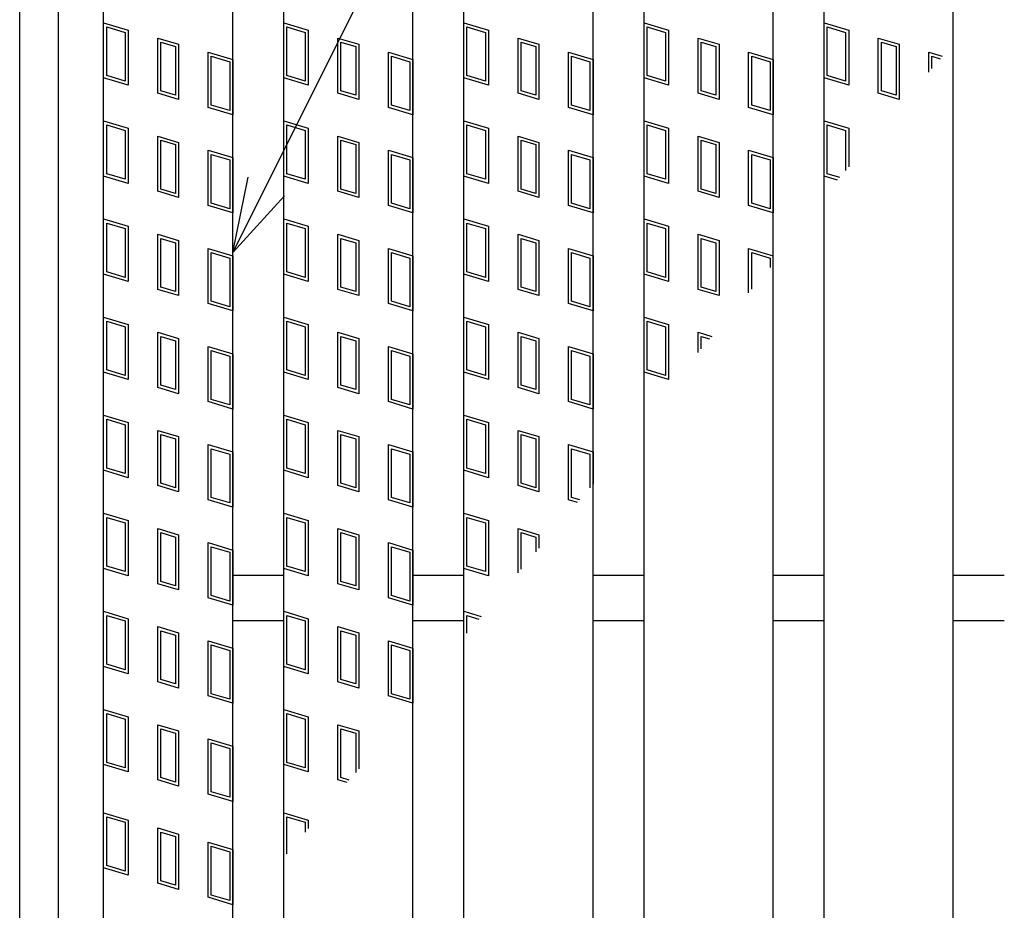
# Model space of a CAD drawing. Units: millimetres. Extents: x -182 to 174, y -128 to 105.
# Drawn here: x -118 to -98, y 16 to 33 of the extents above; entities that cross this region are included whole.
import ezdxf

# ---------------------------------------------------------------- set-up
doc = ezdxf.new("R2010")
doc.units = ezdxf.units.MM
doc.header["$LTSCALE"] = 0.25
for name, color, linetype in [('16', 7, 'Continuous'), ('19', 7, 'Continuous'), ('22', 7, 'Continuous')]:
    doc.layers.add(name, color=color, linetype=linetype)

msp = doc.modelspace()

# ---------------------------------------------------------------- linework, layer by layer
at = {"layer": '16', "color": 3, "linetype": 'Continuous', "lineweight": 25}
for p, q in [((-115.875, -15.337), (-115.875, 46.038)), ((-113.375, -15.337), (-113.375, 46.038)), ((-112.388, -15.337), (-112.388, 46.038)), ((-109.888, -15.337), (-109.888, 46.038)), ((-108.9, -15.337), (-108.9, 46.038)), ((-106.4, -15.337), (-106.4, 46.038)), ((-105.413, -15.337), (-105.413, 46.038)), ((-102.913, -15.337), (-102.913, 46.038)), ((-101.925, -15.337), (-101.925, 46.038)), ((-99.425, -15.337), (-99.425, 46.038)), ((-115.875, 32.738), (-115.4, 32.595)), ((-115.875, 31.669), (-115.875, 32.738)), ((-115.816, 32.658), (-115.459, 32.551)), ((-115.816, 31.713), (-115.816, 32.658)), ((-112.388, 32.738), (-111.913, 32.595)), ((-112.388, 31.669), (-112.388, 32.738)), ((-112.328, 32.658), (-111.972, 32.551)), ((-112.328, 31.713), (-112.328, 32.658)), ((-108.9, 32.738), (-108.425, 32.595)), ((-108.9, 31.669), (-108.9, 32.738)), ((-108.841, 32.658), (-108.484, 32.551)), ((-108.841, 31.713), (-108.841, 32.658)), ((-105.413, 31.669), (-105.413, 32.738)), ((-105.413, 32.738), (-104.938, 32.595)), ((-105.353, 31.713), (-105.353, 32.658)), ((-105.353, 32.658), (-104.997, 32.551)), ((-101.925, 32.738), (-101.45, 32.595)), ((-101.925, 31.669), (-101.925, 32.738)), ((-101.866, 32.658), (-101.509, 32.551)), ((-101.866, 31.713), (-101.866, 32.658)), ((-115.459, 32.551), (-115.459, 31.606)), ((-115.4, 32.595), (-115.4, 31.526)), ((-114.827, 32.442), (-114.423, 32.321)), ((-114.827, 31.373), (-114.827, 32.442)), ((-111.972, 32.551), (-111.972, 31.606)), ((-111.913, 32.595), (-111.913, 31.526)), ((-111.339, 32.442), (-110.936, 32.321)), ((-111.339, 31.373), (-111.339, 32.442)), ((-108.484, 32.551), (-108.484, 31.606)), ((-108.425, 32.595), (-108.425, 31.526)), ((-107.852, 32.442), (-107.448, 32.321)), ((-107.852, 31.373), (-107.852, 32.442)), ((-104.997, 32.551), (-104.997, 31.606)), ((-104.938, 32.595), (-104.938, 31.526)), ((-104.364, 32.442), (-103.961, 32.321)), ((-104.364, 31.373), (-104.364, 32.442)), ((-101.509, 32.551), (-101.509, 31.606)), ((-101.45, 32.595), (-101.45, 31.526)), ((-100.877, 32.442), (-100.473, 32.321)), ((-100.877, 31.373), (-100.877, 32.442)), ((-114.767, 32.362), (-114.483, 32.277)), ((-114.767, 31.417), (-114.767, 32.362)), ((-114.483, 32.277), (-114.483, 31.332)), ((-114.423, 32.321), (-114.423, 31.252)), ((-111.28, 32.362), (-110.995, 32.277)), ((-111.28, 31.417), (-111.28, 32.362)), ((-110.995, 32.277), (-110.995, 31.332)), ((-110.936, 32.321), (-110.936, 31.252)), ((-107.793, 32.362), (-107.507, 32.277)), ((-107.793, 31.417), (-107.793, 32.362)), ((-107.507, 32.277), (-107.507, 31.332)), ((-107.448, 32.321), (-107.448, 31.252)), ((-104.305, 32.362), (-104.02, 32.277)), ((-104.305, 31.417), (-104.305, 32.362)), ((-104.02, 32.277), (-104.02, 31.332)), ((-103.961, 32.321), (-103.961, 31.252)), ((-100.817, 32.362), (-100.533, 32.277)), ((-100.817, 31.417), (-100.817, 32.362)), ((-100.533, 32.277), (-100.533, 31.332)), ((-100.473, 32.321), (-100.473, 31.252)), ((-113.85, 32.168), (-113.375, 32.025)), ((-113.85, 31.099), (-113.85, 32.168)), ((-113.791, 32.088), (-113.434, 31.981)), ((-113.791, 31.143), (-113.791, 32.088)), ((-113.375, 32.025), (-113.375, 30.956)), ((-110.362, 32.168), (-109.888, 32.025)), ((-110.362, 31.099), (-110.362, 32.168)), ((-110.303, 32.088), (-109.947, 31.981)), ((-110.303, 31.143), (-110.303, 32.088)), ((-109.888, 32.025), (-109.888, 30.956)), ((-106.875, 32.168), (-106.4, 32.025)), ((-106.875, 31.099), (-106.875, 32.168)), ((-106.816, 32.088), (-106.459, 31.981)), ((-106.816, 31.143), (-106.816, 32.088)), ((-106.4, 32.025), (-106.4, 30.956)), ((-103.388, 32.168), (-102.913, 32.025)), ((-103.388, 31.099), (-103.388, 32.168)), ((-103.328, 32.088), (-102.972, 31.981)), ((-103.328, 31.143), (-103.328, 32.088)), ((-102.913, 32.025), (-102.913, 30.956)), ((-99.9, 32.168), (-99.638, 32.089)), ((-99.9, 31.78), (-99.9, 32.168)), ((-99.841, 32.088), (-99.68, 32.04)), ((-99.841, 31.85), (-99.841, 32.088)), ((-113.434, 31.981), (-113.434, 31.036)), ((-109.947, 31.981), (-109.947, 31.036)), ((-106.459, 31.981), (-106.459, 31.036)), ((-102.972, 31.981), (-102.972, 31.036)), ((-115.4, 31.526), (-115.875, 31.669)), ((-115.459, 31.606), (-115.816, 31.713)), ((-111.913, 31.526), (-112.388, 31.669)), ((-111.972, 31.606), (-112.328, 31.713)), ((-108.425, 31.526), (-108.9, 31.669)), ((-108.484, 31.606), (-108.841, 31.713)), ((-104.938, 31.526), (-105.413, 31.669)), ((-104.997, 31.606), (-105.353, 31.713)), ((-101.45, 31.526), (-101.925, 31.669)), ((-101.509, 31.606), (-101.866, 31.713)), ((-114.423, 31.252), (-114.827, 31.373)), ((-114.483, 31.332), (-114.767, 31.417)), ((-110.936, 31.252), (-111.339, 31.373)), ((-110.995, 31.332), (-111.28, 31.417)), ((-107.448, 31.252), (-107.852, 31.373)), ((-107.507, 31.332), (-107.793, 31.417)), ((-103.961, 31.252), (-104.364, 31.373)), ((-104.02, 31.332), (-104.305, 31.417)), ((-100.473, 31.252), (-100.877, 31.373)), ((-100.533, 31.332), (-100.817, 31.417)), ((-113.375, 30.956), (-113.85, 31.099)), ((-113.434, 31.036), (-113.791, 31.143)), ((-109.888, 30.956), (-110.362, 31.099)), ((-109.947, 31.036), (-110.303, 31.143)), ((-106.4, 30.956), (-106.875, 31.099)), ((-106.459, 31.036), (-106.816, 31.143)), ((-102.913, 30.956), (-103.388, 31.099)), ((-102.972, 31.036), (-103.328, 31.143)), ((-115.875, 30.838), (-115.4, 30.695)), ((-115.875, 29.769), (-115.875, 30.838)), ((-115.816, 30.758), (-115.459, 30.651)), ((-115.816, 29.813), (-115.816, 30.758)), ((-115.4, 30.695), (-115.4, 29.626)), ((-112.388, 30.838), (-111.913, 30.695)), ((-112.388, 29.769), (-112.388, 30.838)), ((-112.328, 30.758), (-111.972, 30.651)), ((-112.328, 29.813), (-112.328, 30.758)), ((-111.913, 30.695), (-111.913, 29.626)), ((-108.9, 30.838), (-108.425, 30.695)), ((-108.9, 29.769), (-108.9, 30.838)), ((-108.841, 30.758), (-108.484, 30.651)), ((-108.841, 29.813), (-108.841, 30.758)), ((-108.425, 30.695), (-108.425, 29.626)), ((-105.413, 29.769), (-105.413, 30.838)), ((-105.413, 30.838), (-104.938, 30.695)), ((-105.353, 29.813), (-105.353, 30.758)), ((-105.353, 30.758), (-104.997, 30.651)), ((-104.938, 30.695), (-104.938, 29.626)), ((-101.925, 30.838), (-101.45, 30.695)), ((-101.925, 29.769), (-101.925, 30.838)), ((-101.866, 30.758), (-101.509, 30.651)), ((-101.866, 29.813), (-101.866, 30.758)), ((-101.45, 30.695), (-101.45, 29.947)), ((-115.459, 30.651), (-115.459, 29.706)), ((-114.827, 30.542), (-114.423, 30.421)), ((-114.827, 29.473), (-114.827, 30.542)), ((-111.972, 30.651), (-111.972, 29.706)), ((-111.339, 30.542), (-110.936, 30.421)), ((-111.339, 29.473), (-111.339, 30.542)), ((-108.484, 30.651), (-108.484, 29.706)), ((-107.852, 30.542), (-107.448, 30.421)), ((-107.852, 29.473), (-107.852, 30.542)), ((-104.997, 30.651), (-104.997, 29.706)), ((-104.364, 30.542), (-103.961, 30.421)), ((-104.364, 29.473), (-104.364, 30.542)), ((-101.509, 30.651), (-101.509, 29.877)), ((-114.767, 30.462), (-114.483, 30.377)), ((-114.767, 29.517), (-114.767, 30.462)), ((-114.483, 30.377), (-114.483, 29.432)), ((-114.423, 30.421), (-114.423, 29.352)), ((-111.28, 30.462), (-110.995, 30.377)), ((-111.28, 29.517), (-111.28, 30.462)), ((-110.995, 30.377), (-110.995, 29.432)), ((-110.936, 30.421), (-110.936, 29.352)), ((-107.793, 30.462), (-107.507, 30.377)), ((-107.793, 29.517), (-107.793, 30.462)), ((-107.507, 30.377), (-107.507, 29.432)), ((-107.448, 30.421), (-107.448, 29.352)), ((-104.305, 30.462), (-104.02, 30.377)), ((-104.305, 29.517), (-104.305, 30.462)), ((-104.02, 30.377), (-104.02, 29.432)), ((-103.961, 30.421), (-103.961, 29.352)), ((-113.85, 30.268), (-113.375, 30.125)), ((-113.85, 29.199), (-113.85, 30.268)), ((-113.791, 30.188), (-113.434, 30.081)), ((-113.791, 29.243), (-113.791, 30.188)), ((-113.375, 30.125), (-113.375, 29.056)), ((-110.362, 30.268), (-109.888, 30.125)), ((-110.362, 29.199), (-110.362, 30.268)), ((-110.303, 30.188), (-109.947, 30.081)), ((-110.303, 29.243), (-110.303, 30.188)), ((-109.888, 30.125), (-109.888, 29.056)), ((-106.875, 30.268), (-106.4, 30.125)), ((-106.875, 29.199), (-106.875, 30.268)), ((-106.816, 30.188), (-106.459, 30.081)), ((-106.816, 29.243), (-106.816, 30.188)), ((-106.4, 30.125), (-106.4, 29.056)), ((-103.388, 30.268), (-102.913, 30.125)), ((-103.388, 29.199), (-103.388, 30.268)), ((-103.328, 30.188), (-102.972, 30.081)), ((-103.328, 29.243), (-103.328, 30.188)), ((-102.913, 30.125), (-102.913, 29.056)), ((-113.434, 30.081), (-113.434, 29.136)), ((-109.947, 30.081), (-109.947, 29.136)), ((-106.459, 30.081), (-106.459, 29.136)), ((-102.972, 30.081), (-102.972, 29.136)), ((-115.4, 29.626), (-115.875, 29.769)), ((-115.459, 29.706), (-115.816, 29.813)), ((-111.913, 29.626), (-112.388, 29.769)), ((-111.972, 29.706), (-112.328, 29.813)), ((-108.425, 29.626), (-108.9, 29.769)), ((-108.484, 29.706), (-108.841, 29.813)), ((-104.938, 29.626), (-105.413, 29.769)), ((-104.997, 29.706), (-105.353, 29.813)), ((-101.666, 29.691), (-101.925, 29.769)), ((-101.624, 29.741), (-101.866, 29.813)), ((-114.423, 29.352), (-114.827, 29.473)), ((-114.483, 29.432), (-114.767, 29.517)), ((-110.936, 29.352), (-111.339, 29.473)), ((-110.995, 29.432), (-111.28, 29.517)), ((-107.448, 29.352), (-107.852, 29.473)), ((-107.507, 29.432), (-107.793, 29.517)), ((-103.961, 29.352), (-104.364, 29.473)), ((-104.02, 29.432), (-104.305, 29.517)), ((-113.375, 29.056), (-113.85, 29.199)), ((-113.434, 29.136), (-113.791, 29.243)), ((-109.888, 29.056), (-110.362, 29.199)), ((-109.947, 29.136), (-110.303, 29.243)), ((-106.4, 29.056), (-106.875, 29.199)), ((-106.459, 29.136), (-106.816, 29.243)), ((-102.913, 29.056), (-103.388, 29.199)), ((-102.972, 29.136), (-103.328, 29.243)), ((-115.875, 28.938), (-115.4, 28.795)), ((-115.875, 27.869), (-115.875, 28.938)), ((-115.816, 28.858), (-115.459, 28.751)), ((-115.816, 27.913), (-115.816, 28.858)), ((-115.4, 28.795), (-115.4, 27.726)), ((-112.388, 28.938), (-111.913, 28.795)), ((-112.388, 27.869), (-112.388, 28.938)), ((-112.328, 28.858), (-111.972, 28.751)), ((-112.328, 27.913), (-112.328, 28.858)), ((-111.913, 28.795), (-111.913, 27.726)), ((-108.9, 28.938), (-108.425, 28.795)), ((-108.9, 27.869), (-108.9, 28.938)), ((-108.841, 28.858), (-108.484, 28.751)), ((-108.841, 27.913), (-108.841, 28.858)), ((-108.425, 28.795), (-108.425, 27.726)), ((-105.413, 27.869), (-105.413, 28.938)), ((-105.413, 28.938), (-104.938, 28.795)), ((-105.353, 27.913), (-105.353, 28.858)), ((-105.353, 28.858), (-104.997, 28.751)), ((-104.938, 28.795), (-104.938, 27.726)), ((-115.459, 28.751), (-115.459, 27.806)), ((-114.827, 28.642), (-114.423, 28.521)), ((-114.827, 27.573), (-114.827, 28.642)), ((-111.972, 28.751), (-111.972, 27.806)), ((-111.339, 28.642), (-110.936, 28.521)), ((-111.339, 27.573), (-111.339, 28.642)), ((-108.484, 28.751), (-108.484, 27.806)), ((-107.852, 28.642), (-107.448, 28.521)), ((-107.852, 27.573), (-107.852, 28.642)), ((-104.997, 28.751), (-104.997, 27.806)), ((-104.364, 28.642), (-103.961, 28.521)), ((-104.364, 27.573), (-104.364, 28.642)), ((-114.767, 28.562), (-114.483, 28.477)), ((-114.767, 27.617), (-114.767, 28.562)), ((-114.483, 28.477), (-114.483, 27.532)), ((-114.423, 28.521), (-114.423, 27.452)), ((-111.28, 28.562), (-110.995, 28.477)), ((-111.28, 27.617), (-111.28, 28.562)), ((-110.995, 28.477), (-110.995, 27.532)), ((-110.936, 28.521), (-110.936, 27.452)), ((-107.793, 28.562), (-107.507, 28.477)), ((-107.793, 27.617), (-107.793, 28.562)), ((-107.507, 28.477), (-107.507, 27.532)), ((-107.448, 28.521), (-107.448, 27.452)), ((-104.305, 28.562), (-104.02, 28.477)), ((-104.305, 27.617), (-104.305, 28.562)), ((-104.02, 28.477), (-104.02, 27.532)), ((-103.961, 28.521), (-103.961, 27.452)), ((-113.85, 28.368), (-113.375, 28.225)), ((-113.85, 27.299), (-113.85, 28.368)), ((-113.791, 28.288), (-113.434, 28.181)), ((-113.791, 27.343), (-113.791, 28.288)), ((-113.375, 28.225), (-113.375, 27.156)), ((-110.362, 28.368), (-109.888, 28.225)), ((-110.362, 27.299), (-110.362, 28.368)), ((-110.303, 28.288), (-109.947, 28.181)), ((-110.303, 27.343), (-110.303, 28.288)), ((-109.888, 28.225), (-109.888, 27.156)), ((-106.875, 28.368), (-106.4, 28.225)), ((-106.875, 27.299), (-106.875, 28.368)), ((-106.816, 28.288), (-106.459, 28.181)), ((-106.816, 27.343), (-106.816, 28.288)), ((-106.4, 28.225), (-106.4, 27.156)), ((-103.388, 27.508), (-103.388, 28.368)), ((-103.388, 28.368), (-102.913, 28.225)), ((-103.328, 28.288), (-102.972, 28.181)), ((-103.328, 27.578), (-103.328, 28.288)), ((-113.434, 28.181), (-113.434, 27.236)), ((-109.947, 28.181), (-109.947, 27.236)), ((-106.459, 28.181), (-106.459, 27.236)), ((-102.972, 28.181), (-102.972, 27.999)), ((-115.4, 27.726), (-115.875, 27.869)), ((-115.459, 27.806), (-115.816, 27.913)), ((-111.913, 27.726), (-112.388, 27.869)), ((-111.972, 27.806), (-112.328, 27.913)), ((-108.425, 27.726), (-108.9, 27.869)), ((-108.484, 27.806), (-108.841, 27.913)), ((-104.938, 27.726), (-105.413, 27.869)), ((-104.997, 27.806), (-105.353, 27.913)), ((-114.423, 27.452), (-114.827, 27.573)), ((-114.483, 27.532), (-114.767, 27.617)), ((-110.936, 27.452), (-111.339, 27.573)), ((-110.995, 27.532), (-111.28, 27.617)), ((-107.448, 27.452), (-107.852, 27.573)), ((-107.507, 27.532), (-107.793, 27.617)), ((-103.961, 27.452), (-104.364, 27.573)), ((-104.02, 27.532), (-104.305, 27.617)), ((-113.375, 27.156), (-113.85, 27.299)), ((-113.434, 27.236), (-113.791, 27.343)), ((-109.888, 27.156), (-110.362, 27.299)), ((-109.947, 27.236), (-110.303, 27.343)), ((-106.4, 27.156), (-106.875, 27.299)), ((-106.459, 27.236), (-106.816, 27.343)), ((-115.875, 27.038), (-115.4, 26.895)), ((-115.875, 25.969), (-115.875, 27.038)), ((-115.816, 26.958), (-115.459, 26.851)), ((-115.816, 26.013), (-115.816, 26.958)), ((-115.4, 26.895), (-115.4, 25.826)), ((-112.388, 27.038), (-111.913, 26.895)), ((-112.388, 25.969), (-112.388, 27.038)), ((-112.328, 26.958), (-111.972, 26.851)), ((-112.328, 26.013), (-112.328, 26.958)), ((-111.913, 26.895), (-111.913, 25.826)), ((-108.9, 27.038), (-108.425, 26.895)), ((-108.9, 25.969), (-108.9, 27.038)), ((-108.841, 26.958), (-108.484, 26.851)), ((-108.841, 26.013), (-108.841, 26.958)), ((-108.425, 26.895), (-108.425, 25.826)), ((-105.413, 25.969), (-105.413, 27.038)), ((-105.413, 27.038), (-104.938, 26.895)), ((-105.353, 26.013), (-105.353, 26.958)), ((-105.353, 26.958), (-104.997, 26.851)), ((-104.938, 26.895), (-104.938, 25.826)), ((-115.459, 26.851), (-115.459, 25.906)), ((-114.827, 26.742), (-114.423, 26.621)), ((-114.827, 25.673), (-114.827, 26.742)), ((-111.972, 26.851), (-111.972, 25.906)), ((-111.339, 26.742), (-110.936, 26.621)), ((-111.339, 25.673), (-111.339, 26.742)), ((-108.484, 26.851), (-108.484, 25.906)), ((-107.852, 26.742), (-107.448, 26.621)), ((-107.852, 25.673), (-107.852, 26.742)), ((-104.997, 26.851), (-104.997, 25.906)), ((-104.364, 26.742), (-104.102, 26.663)), ((-104.364, 26.353), (-104.364, 26.742)), ((-114.767, 26.662), (-114.483, 26.577)), ((-114.767, 25.717), (-114.767, 26.662)), ((-114.483, 26.577), (-114.483, 25.632)), ((-114.423, 26.621), (-114.423, 25.552)), ((-111.28, 26.662), (-110.995, 26.577)), ((-111.28, 25.717), (-111.28, 26.662)), ((-110.995, 26.577), (-110.995, 25.632)), ((-110.936, 26.621), (-110.936, 25.552)), ((-107.793, 26.662), (-107.507, 26.577)), ((-107.793, 25.717), (-107.793, 26.662)), ((-107.507, 26.577), (-107.507, 25.632)), ((-107.448, 26.621), (-107.448, 25.552)), ((-104.305, 26.662), (-104.144, 26.614)), ((-104.305, 26.423), (-104.305, 26.662)), ((-113.85, 26.468), (-113.375, 26.325)), ((-113.85, 25.399), (-113.85, 26.468)), ((-113.791, 26.388), (-113.434, 26.281)), ((-113.791, 25.443), (-113.791, 26.388)), ((-113.375, 26.325), (-113.375, 25.256)), ((-110.362, 26.468), (-109.888, 26.325)), ((-110.362, 25.399), (-110.362, 26.468)), ((-110.303, 26.388), (-109.947, 26.281)), ((-110.303, 25.443), (-110.303, 26.388)), ((-109.888, 26.325), (-109.888, 25.256)), ((-106.875, 26.468), (-106.4, 26.325)), ((-106.875, 25.399), (-106.875, 26.468)), ((-106.816, 26.388), (-106.459, 26.281)), ((-106.816, 25.443), (-106.816, 26.388)), ((-106.4, 26.325), (-106.4, 25.256)), ((-113.434, 26.281), (-113.434, 25.336)), ((-109.947, 26.281), (-109.947, 25.336)), ((-106.459, 26.281), (-106.459, 25.336)), ((-115.4, 25.826), (-115.875, 25.969)), ((-115.459, 25.906), (-115.816, 26.013)), ((-111.913, 25.826), (-112.388, 25.969)), ((-111.972, 25.906), (-112.328, 26.013)), ((-108.425, 25.826), (-108.9, 25.969)), ((-108.484, 25.906), (-108.841, 26.013)), ((-104.938, 25.826), (-105.413, 25.969)), ((-104.997, 25.906), (-105.353, 26.013)), ((-114.423, 25.552), (-114.827, 25.673)), ((-114.483, 25.632), (-114.767, 25.717)), ((-110.936, 25.552), (-111.339, 25.673)), ((-110.995, 25.632), (-111.28, 25.717)), ((-107.448, 25.552), (-107.852, 25.673)), ((-107.507, 25.632), (-107.793, 25.717)), ((-113.375, 25.256), (-113.85, 25.399)), ((-113.434, 25.336), (-113.791, 25.443)), ((-109.888, 25.256), (-110.362, 25.399)), ((-109.947, 25.336), (-110.303, 25.443)), ((-106.4, 25.256), (-106.875, 25.399)), ((-106.459, 25.336), (-106.816, 25.443)), ((-115.875, 25.138), (-115.4, 24.995)), ((-115.875, 24.069), (-115.875, 25.138)), ((-115.816, 25.058), (-115.459, 24.951)), ((-115.816, 24.113), (-115.816, 25.058)), ((-115.4, 24.995), (-115.4, 23.926)), ((-112.388, 25.138), (-111.913, 24.995)), ((-112.388, 24.069), (-112.388, 25.138)), ((-112.328, 25.058), (-111.972, 24.951)), ((-112.328, 24.113), (-112.328, 25.058)), ((-111.913, 24.995), (-111.913, 23.926)), ((-108.9, 25.138), (-108.425, 24.995)), ((-108.9, 24.069), (-108.9, 25.138)), ((-108.841, 25.058), (-108.484, 24.951)), ((-108.841, 24.113), (-108.841, 25.058)), ((-108.425, 24.995), (-108.425, 23.926)), ((-115.459, 24.951), (-115.459, 24.006)), ((-114.827, 24.842), (-114.423, 24.721)), ((-114.827, 23.773), (-114.827, 24.842)), ((-111.972, 24.951), (-111.972, 24.006)), ((-111.339, 24.842), (-110.936, 24.721)), ((-111.339, 23.773), (-111.339, 24.842)), ((-108.484, 24.951), (-108.484, 24.006)), ((-107.852, 24.842), (-107.448, 24.721)), ((-107.852, 23.773), (-107.852, 24.842)), ((-114.767, 24.762), (-114.483, 24.677)), ((-114.767, 23.817), (-114.767, 24.762)), ((-114.483, 24.677), (-114.483, 23.732)), ((-114.423, 24.721), (-114.423, 23.652)), ((-111.28, 24.762), (-110.995, 24.677)), ((-111.28, 23.817), (-111.28, 24.762)), ((-110.995, 24.677), (-110.995, 23.732)), ((-110.936, 24.721), (-110.936, 23.652)), ((-107.793, 24.762), (-107.507, 24.677)), ((-107.793, 23.817), (-107.793, 24.762)), ((-107.507, 24.677), (-107.507, 23.732)), ((-107.448, 24.721), (-107.448, 23.652)), ((-113.85, 24.568), (-113.375, 24.425)), ((-113.85, 23.499), (-113.85, 24.568)), ((-113.791, 24.488), (-113.434, 24.381)), ((-113.791, 23.543), (-113.791, 24.488)), ((-113.375, 24.425), (-113.375, 23.356)), ((-110.362, 24.568), (-109.888, 24.425)), ((-110.362, 23.499), (-110.362, 24.568)), ((-110.303, 24.488), (-109.947, 24.381)), ((-110.303, 23.543), (-110.303, 24.488)), ((-109.888, 24.425), (-109.888, 23.356)), ((-106.875, 24.568), (-106.4, 24.425)), ((-106.875, 23.499), (-106.875, 24.568)), ((-106.816, 24.488), (-106.459, 24.381)), ((-106.816, 23.543), (-106.816, 24.488)), ((-106.4, 24.425), (-106.4, 23.798)), ((-113.434, 24.381), (-113.434, 23.436)), ((-109.947, 24.381), (-109.947, 23.436)), ((-106.459, 24.381), (-106.459, 23.728)), ((-115.4, 23.926), (-115.875, 24.069)), ((-115.459, 24.006), (-115.816, 24.113)), ((-111.913, 23.926), (-112.388, 24.069)), ((-111.972, 24.006), (-112.328, 24.113)), ((-108.425, 23.926), (-108.9, 24.069)), ((-108.484, 24.006), (-108.841, 24.113)), ((-114.423, 23.652), (-114.827, 23.773)), ((-114.483, 23.732), (-114.767, 23.817)), ((-110.936, 23.652), (-111.339, 23.773)), ((-110.995, 23.732), (-111.28, 23.817)), ((-107.448, 23.652), (-107.852, 23.773)), ((-107.507, 23.732), (-107.793, 23.817)), ((-113.375, 23.356), (-113.85, 23.499)), ((-113.434, 23.436), (-113.791, 23.543)), ((-109.888, 23.356), (-110.362, 23.499)), ((-109.947, 23.436), (-110.303, 23.543)), ((-106.698, 23.446), (-106.875, 23.499)), ((-106.656, 23.495), (-106.816, 23.543)), ((-115.875, 23.238), (-115.4, 23.095)), ((-115.875, 22.169), (-115.875, 23.238)), ((-115.816, 23.158), (-115.459, 23.051)), ((-115.816, 22.213), (-115.816, 23.158)), ((-115.4, 23.095), (-115.4, 22.026)), ((-112.388, 23.238), (-111.913, 23.095)), ((-112.388, 22.169), (-112.388, 23.238)), ((-112.328, 23.158), (-111.972, 23.051)), ((-112.328, 22.213), (-112.328, 23.158)), ((-111.913, 23.095), (-111.913, 22.026)), ((-108.9, 23.238), (-108.425, 23.095)), ((-108.9, 22.169), (-108.9, 23.238)), ((-108.841, 23.158), (-108.484, 23.051)), ((-108.841, 22.213), (-108.841, 23.158)), ((-108.425, 23.095), (-108.425, 22.026)), ((-115.459, 23.051), (-115.459, 22.106)), ((-114.827, 22.942), (-114.423, 22.821)), ((-114.827, 21.873), (-114.827, 22.942)), ((-111.972, 23.051), (-111.972, 22.106)), ((-111.339, 22.942), (-110.936, 22.821)), ((-111.339, 21.873), (-111.339, 22.942)), ((-108.484, 23.051), (-108.484, 22.106)), ((-107.852, 22.942), (-107.448, 22.821)), ((-107.852, 22.081), (-107.852, 22.942)), ((-114.767, 22.862), (-114.483, 22.777)), ((-114.767, 21.917), (-114.767, 22.862)), ((-114.483, 22.777), (-114.483, 21.832)), ((-114.423, 22.821), (-114.423, 21.752)), ((-111.28, 22.862), (-110.995, 22.777)), ((-111.28, 21.917), (-111.28, 22.862)), ((-110.995, 22.777), (-110.995, 21.832)), ((-110.936, 22.821), (-110.936, 21.752)), ((-107.793, 22.862), (-107.507, 22.777)), ((-107.793, 22.152), (-107.793, 22.862)), ((-107.507, 22.777), (-107.507, 22.489)), ((-107.448, 22.821), (-107.448, 22.559)), ((-113.85, 22.668), (-113.375, 22.525)), ((-113.85, 21.599), (-113.85, 22.668)), ((-113.791, 22.588), (-113.434, 22.481)), ((-113.791, 21.643), (-113.791, 22.588)), ((-113.375, 22.525), (-113.375, 21.456)), ((-110.362, 22.668), (-109.888, 22.525)), ((-110.362, 21.599), (-110.362, 22.668)), ((-110.303, 22.588), (-109.947, 22.481)), ((-110.303, 21.643), (-110.303, 22.588)), ((-109.888, 22.525), (-109.888, 21.456)), ((-113.434, 22.481), (-113.434, 21.536)), ((-109.947, 22.481), (-109.947, 21.536)), ((-115.4, 22.026), (-115.875, 22.169)), ((-115.459, 22.106), (-115.816, 22.213)), ((-111.913, 22.026), (-112.388, 22.169)), ((-111.972, 22.106), (-112.328, 22.213)), ((-108.425, 22.026), (-108.9, 22.169)), ((-108.484, 22.106), (-108.841, 22.213)), ((-113.375, 22.038), (-112.388, 22.038)), ((-109.888, 22.038), (-108.9, 22.038)), ((-106.4, 22.038), (-105.413, 22.038)), ((-102.913, 22.038), (-101.925, 22.038)), ((-99.425, 22.038), (-98.438, 22.038)), ((-114.423, 21.752), (-114.827, 21.873)), ((-114.483, 21.832), (-114.767, 21.917)), ((-110.936, 21.752), (-111.339, 21.873)), ((-110.995, 21.832), (-111.28, 21.917)), ((-113.375, 21.456), (-113.85, 21.599)), ((-113.434, 21.536), (-113.791, 21.643)), ((-109.888, 21.456), (-110.362, 21.599)), ((-109.947, 21.536), (-110.303, 21.643)), ((-115.875, 21.338), (-115.4, 21.195)), ((-115.875, 20.269), (-115.875, 21.338)), ((-115.816, 21.258), (-115.459, 21.151)), ((-115.816, 20.313), (-115.816, 21.258)), ((-115.4, 21.195), (-115.4, 20.126)), ((-113.375, 21.163), (-112.388, 21.163)), ((-112.388, 21.338), (-111.913, 21.195)), ((-112.388, 20.269), (-112.388, 21.338)), ((-112.328, 21.258), (-111.972, 21.151)), ((-112.328, 20.313), (-112.328, 21.258)), ((-111.913, 21.195), (-111.913, 20.126)), ((-109.888, 21.163), (-108.9, 21.163)), ((-108.9, 21.338), (-108.566, 21.237)), ((-108.9, 20.842), (-108.9, 21.338)), ((-108.841, 21.258), (-108.608, 21.188)), ((-108.841, 20.912), (-108.841, 21.258)), ((-106.4, 21.163), (-105.413, 21.163)), ((-102.913, 21.163), (-101.925, 21.163)), ((-99.425, 21.163), (-98.438, 21.163)), ((-115.459, 21.151), (-115.459, 20.206)), ((-114.827, 21.042), (-114.423, 20.921)), ((-114.827, 19.973), (-114.827, 21.042)), ((-111.972, 21.151), (-111.972, 20.206)), ((-111.339, 21.042), (-110.936, 20.921)), ((-111.339, 19.973), (-111.339, 21.042)), ((-114.767, 20.962), (-114.483, 20.877)), ((-114.767, 20.017), (-114.767, 20.962)), ((-114.483, 20.877), (-114.483, 19.932)), ((-114.423, 20.921), (-114.423, 19.852)), ((-111.28, 20.962), (-110.995, 20.877)), ((-111.28, 20.017), (-111.28, 20.962)), ((-110.995, 20.877), (-110.995, 19.932)), ((-110.936, 20.921), (-110.936, 19.852)), ((-113.85, 20.768), (-113.375, 20.625)), ((-113.85, 19.699), (-113.85, 20.768)), ((-113.791, 20.688), (-113.434, 20.581)), ((-113.791, 19.743), (-113.791, 20.688)), ((-113.375, 20.625), (-113.375, 19.556)), ((-110.362, 20.768), (-109.888, 20.625)), ((-110.362, 19.699), (-110.362, 20.768)), ((-110.303, 20.688), (-109.947, 20.581)), ((-110.303, 19.743), (-110.303, 20.688)), ((-109.888, 20.625), (-109.888, 19.556)), ((-113.434, 20.581), (-113.434, 19.636)), ((-109.947, 20.581), (-109.947, 19.636)), ((-115.4, 20.126), (-115.875, 20.269)), ((-115.459, 20.206), (-115.816, 20.313)), ((-111.913, 20.126), (-112.388, 20.269)), ((-111.972, 20.206), (-112.328, 20.313)), ((-114.483, 19.932), (-114.767, 20.017)), ((-110.995, 19.932), (-111.28, 20.017)), ((-114.423, 19.852), (-114.827, 19.973)), ((-110.936, 19.852), (-111.339, 19.973)), ((-113.375, 19.556), (-113.85, 19.699)), ((-113.434, 19.636), (-113.791, 19.743)), ((-109.888, 19.556), (-110.362, 19.699)), ((-109.947, 19.636), (-110.303, 19.743)), ((-115.875, 19.438), (-115.4, 19.295)), ((-115.875, 18.369), (-115.875, 19.438)), ((-115.816, 19.358), (-115.459, 19.251)), ((-115.816, 18.413), (-115.816, 19.358)), ((-115.4, 19.295), (-115.4, 18.226)), ((-112.388, 19.438), (-111.913, 19.295)), ((-112.388, 18.369), (-112.388, 19.438)), ((-112.328, 19.358), (-111.972, 19.251)), ((-112.328, 18.413), (-112.328, 19.358)), ((-111.913, 19.295), (-111.913, 18.226)), ((-115.459, 19.251), (-115.459, 18.306)), ((-114.827, 19.142), (-114.423, 19.021)), ((-114.827, 18.073), (-114.827, 19.142)), ((-111.972, 19.251), (-111.972, 18.306)), ((-111.339, 19.142), (-110.936, 19.021)), ((-111.339, 18.073), (-111.339, 19.142)), ((-114.767, 19.062), (-114.483, 18.977)), ((-114.767, 18.117), (-114.767, 19.062)), ((-114.483, 18.977), (-114.483, 18.032)), ((-114.423, 19.021), (-114.423, 17.952)), ((-111.28, 19.062), (-110.995, 18.977)), ((-111.28, 18.117), (-111.28, 19.062)), ((-110.995, 18.977), (-110.995, 18.217)), ((-110.936, 19.021), (-110.936, 18.287)), ((-113.85, 18.868), (-113.375, 18.725)), ((-113.85, 17.799), (-113.85, 18.868)), ((-113.791, 18.788), (-113.434, 18.681)), ((-113.791, 17.843), (-113.791, 18.788)), ((-113.375, 18.725), (-113.375, 17.656)), ((-113.434, 18.681), (-113.434, 17.736)), ((-115.4, 18.226), (-115.875, 18.369)), ((-115.459, 18.306), (-115.816, 18.413)), ((-111.913, 18.226), (-112.388, 18.369)), ((-111.972, 18.306), (-112.328, 18.413)), ((-114.483, 18.032), (-114.767, 18.117)), ((-111.12, 18.069), (-111.28, 18.117)), ((-114.423, 17.952), (-114.827, 18.073)), ((-111.162, 18.02), (-111.339, 18.073)), ((-113.375, 17.656), (-113.85, 17.799)), ((-113.434, 17.736), (-113.791, 17.843)), ((-115.875, 17.438), (-115.4, 17.295)), ((-115.875, 16.369), (-115.875, 17.438)), ((-115.816, 17.358), (-115.459, 17.251)), ((-115.816, 16.413), (-115.816, 17.358)), ((-112.388, 17.438), (-111.913, 17.295)), ((-112.388, 16.57), (-112.388, 17.438)), ((-112.328, 17.358), (-111.972, 17.251)), ((-112.328, 16.641), (-112.328, 17.358)), ((-115.459, 17.251), (-115.459, 16.306)), ((-115.4, 17.295), (-115.4, 16.226)), ((-111.972, 17.251), (-111.972, 17.062)), ((-111.913, 17.295), (-111.913, 17.132)), ((-114.827, 17.142), (-114.423, 17.021)), ((-114.827, 16.073), (-114.827, 17.142)), ((-114.767, 17.062), (-114.483, 16.977)), ((-114.767, 16.117), (-114.767, 17.062)), ((-114.483, 16.977), (-114.483, 16.032)), ((-114.423, 17.021), (-114.423, 15.952)), ((-113.85, 16.868), (-113.375, 16.725)), ((-113.85, 15.799), (-113.85, 16.868)), ((-113.791, 16.788), (-113.434, 16.681)), ((-113.791, 15.843), (-113.791, 16.788)), ((-113.434, 16.681), (-113.434, 15.736)), ((-113.375, 16.725), (-113.375, 15.656)), ((-115.459, 16.306), (-115.816, 16.413)), ((-115.4, 16.226), (-115.875, 16.369)), ((-114.423, 15.952), (-114.827, 16.073)), ((-114.483, 16.032), (-114.767, 16.117)), ((-113.434, 15.736), (-113.791, 15.843)), ((-113.375, 15.656), (-113.85, 15.799))]:
    msp.add_line(p, q, dxfattribs=at)
at = {"layer": '19', "color": 6, "linetype": 'Continuous', "lineweight": 25}
for p, q in [((-117.5, -17.15), (-117.5, 47.85)), ((-116.75, -16.4), (-116.75, 47.1))]:
    msp.add_line(p, q, dxfattribs=at)
at = {"layer": '22', "color": 4, "linetype": 'Continuous', "lineweight": 25}
for q in [(-89.906, 75.225), (-113.075, 29.748), (-112.375, 29.388)]:
    msp.add_line((-113.375, 28.288), q, dxfattribs=at)

doc.saveas('drawing.dxf')
